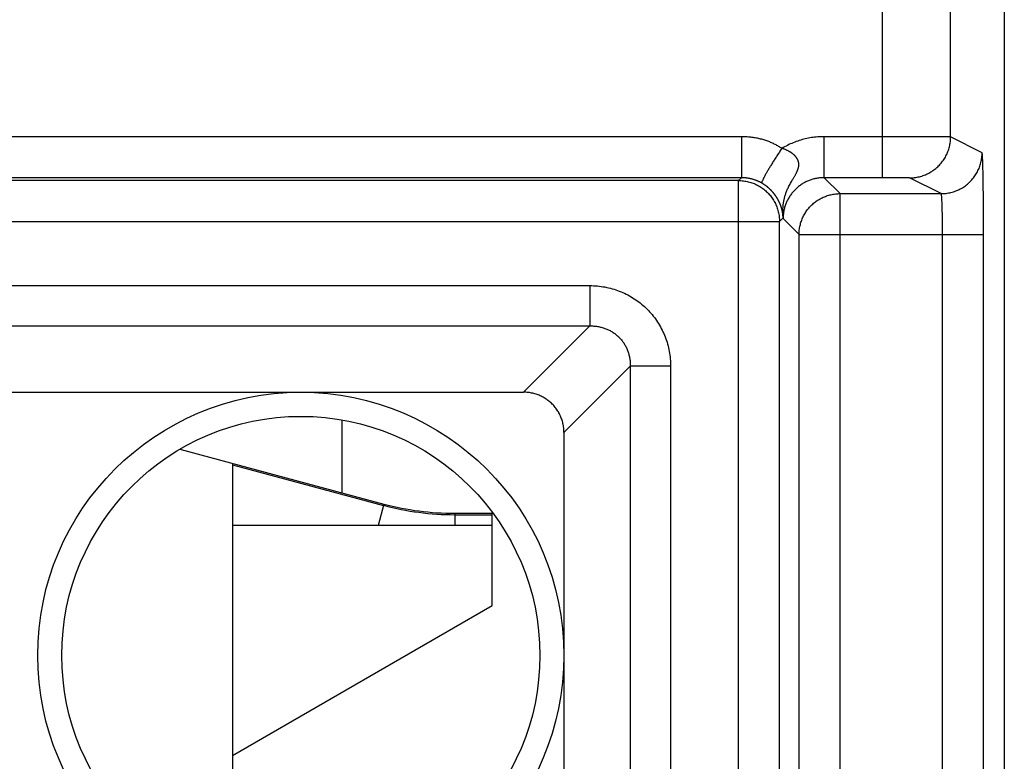
# Model space of a CAD drawing. Extents: x -12.3 to 12.5, y -18.8 to 31.4.
# Drawn here: x 5.3 to 12.5, y 17.4 to 22.9 of the extents above; entities that cross this region are included whole.
import ezdxf

# ---------------------------------------------------------------- set-up
doc = ezdxf.new("R2010")
doc.units = 0
doc.header["$LTSCALE"] = 16.335
doc.layers.get('0').update_dxf_attribs({"linetype": 'CONTINUOUS'})

msp = doc.modelspace()

# ---------------------------------------------------------------- linework, layer by layer
at = {"color": 7, "linetype": 'CONTINUOUS'}
for p, q in [((12.509, 30.1149), (12.509, -17.4852)), ((10.5843, 21.7123), (2.859, 21.7123)), ((11.6162, 21.7123), (11.1895, 21.7123)), ((10.5633, 21.6913), (2.859, 21.6913)), ((11.3064, 21.5953), (12.0468, 21.5953)), ((10.8633, 15.0384), (10.8633, 21.3913)), ((11.0064, 15.1344), (11.0064, 21.2953)), ((2.859, 20.1412), (8.9899, 20.1412)), ((7.659, 19.9388), (7.659, 19.4057)), ((9.2854, 19.8457), (9.2854, 16.584)), ((6.859, 19.6201), (6.859, 16.9123))]:
    msp.add_line(p, q, dxfattribs=at)
at = {"color": 9, "linetype": 'CONTINUOUS'}
for p, q in [((11.6162, 21.7123), (11.6162, 25.2156)), ((12.1162, 22.0105), (12.1162, 24.7157)), ((10.5843, 22.0122), (2.859, 22.0122)), ((10.5843, 22.0122), (10.5843, 21.7123)), ((11.1895, 21.7123), (11.1895, 22.0122)), ((11.6162, 22.0122), (11.1895, 22.0122)), ((12.3467, 21.8953), (12.1162, 22.0105)), ((10.5633, 21.6913), (10.5843, 21.7123)), ((11.1895, 21.7123), (11.3064, 21.5953)), ((12.0468, 21.5953), (11.8162, 21.7105)), ((10.5633, 14.7384), (10.5633, 21.6913)), ((11.3064, 14.8344), (11.3064, 21.5953)), ((10.8894, 21.4174), (10.8633, 21.3913)), ((10.8895, 21.4123), (11.0064, 21.2953)), ((2.859, 21.3913), (10.8633, 21.3913)), ((11.0064, 21.2953), (12.3571, 21.2953)), ((12.0571, 15.1344), (12.0571, 21.2953)), ((12.3571, 15.1344), (12.3571, 21.2953)), ((2.859, 20.9219), (9.4752, 20.9219)), ((9.4752, 20.9219), (9.4752, 20.6264)), ((2.859, 20.6264), (9.4752, 20.6264)), ((8.9899, 20.1412), (9.4752, 20.6264)), ((9.2854, 19.8457), (9.7706, 20.331)), ((9.7706, 20.331), (9.7706, 16.0987)), ((10.0661, 20.331), (9.7706, 20.331)), ((10.0661, 20.331), (10.0661, 16.0987)), ((6.859, 19.6097), (7.9652, 19.3133)), ((7.9678, 19.323), (7.9254, 19.1649)), ((8.4854, 19.2549), (8.4854, 19.1649)), ((8.4854, 19.2449), (8.759, 19.2449))]:
    msp.add_line(p, q, dxfattribs=at)
at = {"color": 3, "linetype": 'CONTINUOUS'}
for p, q in [((6.4726, 19.7236), (7.9678, 19.323)), ((8.4854, 19.2549), (8.7664, 19.2549)), ((8.759, 18.5795), (8.759, 19.2549)), ((8.759, 19.1649), (6.859, 19.1649)), ((6.859, 17.4825), (8.759, 18.5795))]:
    msp.add_line(p, q, dxfattribs=at)
at = {"color": 7, "linetype": 'CONTINUOUS'}
for radius in [1.9263, 1.75]:
    msp.add_circle((7.359, 18.2149), radius, dxfattribs=at)
at = {"color": 3, "linetype": 'CONTINUOUS'}
msp.add_arc((8.4854, 21.2549), 2, 255, 270, dxfattribs=at)
at = {"color": 9, "linetype": 'CONTINUOUS'}
msp.add_arc((8.4854, 21.2549), 2.01, 255, 270, dxfattribs=at)
for points, knots in [([(10.8805, 21.9266), (10.8767, 21.9292), (10.8689, 21.9343), (10.8568, 21.9417), (10.8444, 21.9488), (10.8317, 21.9555), (10.8186, 21.9619), (10.8051, 21.9681), (10.7914, 21.9738), (10.7773, 21.9792), (10.7628, 21.9843), (10.7481, 21.9889), (10.733, 21.9932), (10.7176, 21.9971), (10.7019, 22.0006), (10.6858, 22.0036), (10.6695, 22.0062), (10.6528, 22.0084), (10.6359, 22.0101), (10.6188, 22.0113), (10.6015, 22.0121), (10.59, 22.0122), (10.5843, 22.0122)], [0, 0, 0, 0, 0.044563, 0.08965, 0.135238, 0.181328, 0.227937, 0.275081, 0.322775, 0.371037, 0.419885, 0.46934, 0.519425, 0.570162, 0.621577, 0.673698, 0.726554, 0.780179, 0.834637, 0.889696, 0.944861, 1, 1, 1, 1]), ([(11.1895, 22.0122), (11.1742, 22.0122), (11.1435, 22.0111), (11.0976, 22.0058), (11.0521, 21.9969), (11.0072, 21.9845), (10.9634, 21.9687), (10.921, 21.9495), (10.8938, 21.9346), (10.8805, 21.9266)], [0, 0, 0, 0, 0.141193, 0.283482, 0.426531, 0.569995, 0.713547, 0.856918, 1, 1, 1, 1]), ([(12.1162, 22.0105), (12.1151, 22.0107), (12.1114, 22.0106), (12.1036, 22.011), (12.0911, 22.011), (12.0742, 22.0112), (12.053, 22.0113), (12.0276, 22.0115), (11.9984, 22.0116), (11.9656, 22.0118), (11.9295, 22.0119), (11.8904, 22.012), (11.8488, 22.012), (11.805, 22.0121), (11.7594, 22.0122), (11.7124, 22.0122), (11.6645, 22.0122), (11.6324, 22.0122), (11.6162, 22.0122)], [0, 0, 0, 0, 0.00641, 0.022171, 0.047141, 0.081084, 0.12368, 0.17453, 0.233153, 0.298998, 0.371445, 0.449812, 0.53336, 0.621303, 0.712811, 0.807025, 0.903055, 1, 1, 1, 1]), ([(12.1162, 22.0105), (12.1151, 22.0107), (12.1114, 22.0106), (12.1036, 22.011), (12.0911, 22.011), (12.0742, 22.0112), (12.053, 22.0113), (12.0276, 22.0115), (11.9984, 22.0116), (11.9656, 22.0118), (11.9295, 22.0119), (11.8904, 22.012), (11.8488, 22.012), (11.805, 22.0121), (11.7594, 22.0122), (11.7124, 22.0122), (11.6645, 22.0122), (11.6324, 22.0122), (11.6162, 22.0122)], [0, 0, 0, 0, 0.00641, 0.022171, 0.047141, 0.081084, 0.12368, 0.17453, 0.233153, 0.298998, 0.371445, 0.449812, 0.53336, 0.621303, 0.712811, 0.807025, 0.903055, 1, 1, 1, 1]), ([(11.8162, 21.7105), (11.8283, 21.7105), (11.8524, 21.712), (11.8881, 21.7186), (11.9228, 21.7294), (11.9559, 21.7443), (11.987, 21.7631), (12.0156, 21.7855), (12.0412, 21.8111), (12.0636, 21.8397), (12.0824, 21.8708), (12.0973, 21.9039), (12.1081, 21.9386), (12.1147, 21.9743), (12.1162, 21.9985), (12.1162, 22.0105)], [0, 0, 0, 0, 0.076916, 0.153833, 0.230752, 0.307673, 0.384595, 0.461519, 0.538444, 0.615371, 0.692297, 0.769224, 0.84615, 0.923076, 1, 1, 1, 1]), ([(11.8162, 21.7105), (11.8283, 21.7105), (11.8524, 21.712), (11.8881, 21.7186), (11.9228, 21.7294), (11.9559, 21.7443), (11.987, 21.7631), (12.0156, 21.7855), (12.0412, 21.8111), (12.0636, 21.8397), (12.0824, 21.8708), (12.0973, 21.9039), (12.1081, 21.9386), (12.1147, 21.9743), (12.1162, 21.9985), (12.1162, 22.0105)], [0, 0, 0, 0, 0.076916, 0.153833, 0.230752, 0.307673, 0.384595, 0.461519, 0.538444, 0.615371, 0.692297, 0.769224, 0.84615, 0.923076, 1, 1, 1, 1]), ([(10.8805, 21.9266), (10.8744, 21.9176), (10.8624, 21.8996), (10.8447, 21.8728), (10.8277, 21.8466), (10.8116, 21.8211), (10.7966, 21.7969), (10.7828, 21.7741), (10.7704, 21.753), (10.7597, 21.734), (10.7506, 21.7173), (10.7434, 21.703), (10.7381, 21.6914), (10.7347, 21.6823), (10.7331, 21.6766), (10.7333, 21.673), (10.7341, 21.6723)], [0, 0, 0, 0, 0.110564, 0.219757, 0.326224, 0.428647, 0.525758, 0.616356, 0.699325, 0.773649, 0.838426, 0.892885, 0.936412, 0.968595, 0.989375, 1, 1, 1, 1]), ([(10.8805, 21.9266), (10.8744, 21.9176), (10.8624, 21.8996), (10.8447, 21.8728), (10.8277, 21.8466), (10.8116, 21.8211), (10.7966, 21.7969), (10.7828, 21.7741), (10.7704, 21.753), (10.7597, 21.734), (10.7506, 21.7173), (10.7434, 21.703), (10.7381, 21.6914), (10.7347, 21.6823), (10.7331, 21.6766), (10.7333, 21.673), (10.7341, 21.6723)], [0, 0, 0, 0, 0.110564, 0.219757, 0.326224, 0.428647, 0.525758, 0.616356, 0.699325, 0.773649, 0.838426, 0.892885, 0.936412, 0.968595, 0.989375, 1, 1, 1, 1]), ([(10.8894, 21.4174), (10.8894, 21.4181), (10.8894, 21.4194), (10.8894, 21.4215), (10.8893, 21.4238), (10.8892, 21.4264), (10.8891, 21.4293), (10.889, 21.4326), (10.8889, 21.4364), (10.8888, 21.4407), (10.8886, 21.4457), (10.8885, 21.4515), (10.8883, 21.4584), (10.8883, 21.4662), (10.8884, 21.4747), (10.8886, 21.4837), (10.8891, 21.4931), (10.8898, 21.5028), (10.8907, 21.5128), (10.892, 21.523), (10.8935, 21.5335), (10.8954, 21.5442), (10.8977, 21.555), (10.9003, 21.566), (10.9034, 21.5771), (10.9068, 21.5884), (10.9108, 21.5999), (10.9152, 21.6117), (10.9202, 21.624), (10.926, 21.6369), (10.9329, 21.6509), (10.9406, 21.6655), (10.9486, 21.6798), (10.956, 21.6925), (10.9624, 21.7033), (10.968, 21.7128), (10.973, 21.7213), (10.9775, 21.7291), (10.9815, 21.7364), (10.985, 21.7431), (10.9882, 21.7495), (10.9911, 21.7554), (10.9936, 21.7611), (10.9958, 21.7665), (10.9978, 21.7717), (10.9994, 21.7767), (11.0008, 21.7814), (11.002, 21.786), (11.003, 21.7905), (11.0037, 21.7948), (11.0043, 21.7991), (11.0046, 21.8032), (11.0047, 21.8073), (11.0047, 21.8113), (11.0045, 21.8153), (11.004, 21.8192), (11.0034, 21.8232), (11.0026, 21.827), (11.0016, 21.8309), (11.0004, 21.8348), (10.999, 21.8386), (10.9974, 21.8424), (10.9956, 21.8462), (10.9935, 21.85), (10.9913, 21.8538), (10.9888, 21.8576), (10.9861, 21.8614), (10.9831, 21.8652), (10.9798, 21.869), (10.9763, 21.8728), (10.9725, 21.8767), (10.9684, 21.8805), (10.964, 21.8843), (10.9593, 21.8881), (10.9542, 21.8919), (10.9489, 21.8956), (10.9433, 21.8992), (10.9376, 21.9026), (10.9318, 21.9058), (10.9258, 21.909), (10.9197, 21.9119), (10.9135, 21.9147), (10.9071, 21.9174), (10.9007, 21.9199), (10.8941, 21.9223), (10.8874, 21.9245), (10.8828, 21.9259), (10.8805, 21.9266)], [0, 0, 0, 0, 0.003253, 0.006726, 0.010566, 0.014851, 0.019678, 0.025158, 0.031398, 0.038553, 0.04682, 0.05645, 0.067765, 0.081035, 0.095512, 0.110565, 0.126231, 0.142514, 0.159273, 0.176495, 0.194229, 0.212323, 0.230769, 0.249676, 0.268887, 0.288604, 0.308902, 0.329841, 0.35179, 0.375192, 0.400795, 0.429767, 0.458241, 0.482621, 0.50339, 0.521551, 0.537891, 0.552807, 0.566537, 0.579244, 0.591067, 0.602115, 0.612469, 0.622206, 0.631397, 0.640108, 0.648399, 0.656323, 0.663932, 0.671275, 0.6784, 0.685344, 0.692145, 0.698841, 0.70547, 0.712066, 0.718668, 0.725314, 0.732016, 0.738768, 0.745577, 0.752476, 0.759498, 0.766669, 0.774021, 0.78158, 0.789374, 0.797431, 0.805776, 0.814435, 0.823433, 0.832794, 0.842539, 0.852688, 0.86325, 0.87415, 0.885213, 0.896336, 0.907512, 0.918753, 0.930067, 0.941463, 0.952948, 0.964535, 0.976231, 0.98805, 1, 1, 1, 1]), ([(10.8955, 21.5441), (10.8962, 21.5477), (10.8977, 21.555), (10.9003, 21.566), (10.9034, 21.5771), (10.9068, 21.5884), (10.9108, 21.5999), (10.9152, 21.6117), (10.9202, 21.624), (10.926, 21.6369), (10.9329, 21.6509), (10.9406, 21.6655), (10.9486, 21.6798), (10.956, 21.6925), (10.9624, 21.7033), (10.968, 21.7128), (10.973, 21.7213), (10.9775, 21.7291), (10.9815, 21.7364), (10.985, 21.7431), (10.9882, 21.7495), (10.9911, 21.7554), (10.9936, 21.7611), (10.9958, 21.7665), (10.9978, 21.7717), (10.9994, 21.7767), (11.0008, 21.7814), (11.002, 21.786), (11.003, 21.7905), (11.0037, 21.7948), (11.0043, 21.7991), (11.0046, 21.8032), (11.0047, 21.8073), (11.0047, 21.8113), (11.0045, 21.8153), (11.004, 21.8192), (11.0034, 21.8232), (11.0026, 21.827), (11.0016, 21.8309), (11.0004, 21.8348), (10.999, 21.8386), (10.9974, 21.8424), (10.9956, 21.8462), (10.9935, 21.85), (10.9913, 21.8538), (10.9888, 21.8576), (10.9861, 21.8614), (10.9831, 21.8652), (10.9798, 21.869), (10.9763, 21.8728), (10.9725, 21.8767), (10.9684, 21.8805), (10.964, 21.8843), (10.9593, 21.8881), (10.9542, 21.8919), (10.9489, 21.8956), (10.9433, 21.8992), (10.9376, 21.9026), (10.9318, 21.9058), (10.9258, 21.909), (10.9197, 21.9119), (10.9135, 21.9147), (10.9071, 21.9174), (10.9007, 21.9199), (10.8941, 21.9223), (10.8874, 21.9245), (10.8828, 21.9259), (10.8805, 21.9266)], [0, 0, 0, 0, 0.023419, 0.047421, 0.071811, 0.096843, 0.122612, 0.149196, 0.177061, 0.206771, 0.239276, 0.276057, 0.312206, 0.343158, 0.369525, 0.392582, 0.413326, 0.432264, 0.449695, 0.465827, 0.480837, 0.494862, 0.508007, 0.520369, 0.532038, 0.543097, 0.553622, 0.563683, 0.573343, 0.582665, 0.59171, 0.600527, 0.609161, 0.617662, 0.626077, 0.634452, 0.642833, 0.651271, 0.659779, 0.668351, 0.676995, 0.685755, 0.694669, 0.703774, 0.713107, 0.722703, 0.732599, 0.742827, 0.753421, 0.764415, 0.775838, 0.787722, 0.800094, 0.81298, 0.826389, 0.840226, 0.854272, 0.868393, 0.882581, 0.896853, 0.911216, 0.925683, 0.940265, 0.954975, 0.969825, 0.984829, 1, 1, 1, 1]), ([(12.0468, 21.5953), (12.0588, 21.5953), (12.083, 21.5967), (12.1187, 21.6033), (12.1534, 21.6141), (12.1865, 21.629), (12.2176, 21.6478), (12.2461, 21.6702), (12.2718, 21.6959), (12.2942, 21.7244), (12.313, 21.7555), (12.3279, 21.7886), (12.3387, 21.8233), (12.3452, 21.859), (12.3467, 21.8832), (12.3467, 21.8953)], [0, 0, 0, 0, 0.076916, 0.153833, 0.230752, 0.307673, 0.384595, 0.461519, 0.538445, 0.615371, 0.692297, 0.769224, 0.84615, 0.923076, 1, 1, 1, 1]), ([(12.0468, 21.5953), (12.0588, 21.5953), (12.083, 21.5967), (12.1187, 21.6033), (12.1534, 21.6141), (12.1865, 21.629), (12.2176, 21.6478), (12.2461, 21.6702), (12.2718, 21.6959), (12.2942, 21.7244), (12.313, 21.7555), (12.3279, 21.7886), (12.3387, 21.8233), (12.3452, 21.859), (12.3467, 21.8832), (12.3467, 21.8953)], [0, 0, 0, 0, 0.076916, 0.153833, 0.230752, 0.307673, 0.384595, 0.461519, 0.538445, 0.615371, 0.692297, 0.769224, 0.84615, 0.923076, 1, 1, 1, 1]), ([(12.3571, 21.2953), (12.3571, 21.3134), (12.3571, 21.3497), (12.3569, 21.404), (12.3567, 21.4576), (12.3564, 21.5099), (12.356, 21.5604), (12.3556, 21.6085), (12.355, 21.654), (12.3544, 21.6965), (12.3538, 21.7356), (12.353, 21.7709), (12.3523, 21.8023), (12.3514, 21.8293), (12.3506, 21.8519), (12.3496, 21.8696), (12.3491, 21.883), (12.3476, 21.8901), (12.3476, 21.8948), (12.3467, 21.8953)], [0, 0, 0, 0, 0.090661, 0.18138, 0.271029, 0.358546, 0.442918, 0.52333, 0.599271, 0.670238, 0.735589, 0.794665, 0.846968, 0.89216, 0.929904, 0.959786, 0.981479, 0.99484, 1, 1, 1, 1]), ([(12.3571, 21.2953), (12.3571, 21.3134), (12.3571, 21.3497), (12.3569, 21.404), (12.3567, 21.4576), (12.3564, 21.5099), (12.356, 21.5604), (12.3556, 21.6085), (12.355, 21.654), (12.3544, 21.6965), (12.3538, 21.7356), (12.353, 21.7709), (12.3523, 21.8023), (12.3514, 21.8293), (12.3506, 21.8519), (12.3496, 21.8696), (12.3491, 21.883), (12.3476, 21.8901), (12.3476, 21.8948), (12.3467, 21.8953)], [0, 0, 0, 0, 0.090661, 0.18138, 0.271029, 0.358546, 0.442918, 0.52333, 0.599271, 0.670238, 0.735589, 0.794665, 0.846968, 0.89216, 0.929904, 0.959786, 0.981479, 0.99484, 1, 1, 1, 1]), ([(10.7341, 21.6723), (10.732, 21.6735), (10.7279, 21.6758), (10.7216, 21.6791), (10.7152, 21.6823), (10.7087, 21.6853), (10.7019, 21.6883), (10.6951, 21.6911), (10.6881, 21.6938), (10.681, 21.6963), (10.6737, 21.6987), (10.6663, 21.7009), (10.6587, 21.7029), (10.651, 21.7048), (10.6431, 21.7065), (10.6351, 21.708), (10.6269, 21.7093), (10.6186, 21.7103), (10.6101, 21.7112), (10.6015, 21.7118), (10.5929, 21.7122), (10.5872, 21.7123), (10.5843, 21.7123)], [0, 0, 0, 0, 0.044845, 0.090151, 0.135914, 0.182139, 0.228845, 0.276052, 0.323778, 0.372044, 0.420872, 0.470286, 0.520312, 0.570976, 0.622305, 0.674333, 0.727088, 0.780609, 0.834961, 0.889911, 0.944969, 1, 1, 1, 1]), ([(11.1895, 21.7123), (11.1803, 21.7123), (11.162, 21.7114), (11.1346, 21.7076), (11.1075, 21.7013), (11.0811, 21.6925), (11.0556, 21.6812), (11.0314, 21.6677), (11.0084, 21.652), (10.9871, 21.6343), (10.9674, 21.6147), (10.9497, 21.5933), (10.934, 21.5704), (10.9205, 21.5461), (10.9092, 21.5206), (10.9004, 21.4942), (10.8941, 21.4672), (10.8903, 21.4398), (10.8895, 21.4214), (10.8895, 21.4123)], [0, 0, 0, 0, 0.058176, 0.116844, 0.175818, 0.234908, 0.293929, 0.352801, 0.411627, 0.470518, 0.529456, 0.588349, 0.647176, 0.706044, 0.765062, 0.824151, 0.883131, 0.941809, 1, 1, 1, 1]), ([(11.8162, 21.7105), (11.8158, 21.7107), (11.8143, 21.7107), (11.8112, 21.711), (11.8062, 21.711), (11.7994, 21.7112), (11.7909, 21.7114), (11.7808, 21.7115), (11.7691, 21.7116), (11.756, 21.7118), (11.7415, 21.7119), (11.7259, 21.712), (11.7092, 21.7121), (11.6917, 21.7121), (11.6735, 21.7122), (11.6547, 21.7122), (11.6355, 21.7123), (11.6227, 21.7123), (11.6162, 21.7123)], [0, 0, 0, 0, 0.006449, 0.022223, 0.047198, 0.081143, 0.12374, 0.17459, 0.233214, 0.299059, 0.371507, 0.449875, 0.533424, 0.621366, 0.712874, 0.807087, 0.903114, 1, 1, 1, 1]), ([(11.8162, 21.7105), (11.8149, 21.7112), (11.8115, 21.7107), (11.8062, 21.7112), (11.7994, 21.7112), (11.7909, 21.7114), (11.7808, 21.7115), (11.7691, 21.7116), (11.756, 21.7118), (11.7415, 21.7119), (11.7259, 21.712), (11.7092, 21.7121), (11.6917, 21.7121), (11.6735, 21.7122), (11.6547, 21.7122), (11.6355, 21.7123), (11.6227, 21.7123), (11.6162, 21.7123)], [0, 0, 0, 0, 0.022209, 0.047184, 0.08113, 0.123728, 0.174579, 0.233203, 0.29905, 0.371498, 0.449867, 0.533417, 0.621361, 0.71287, 0.807084, 0.903113, 1, 1, 1, 1]), ([(10.5633, 21.6913), (10.5754, 21.6913), (10.5995, 21.6898), (10.6353, 21.6833), (10.6699, 21.6724), (10.703, 21.6575), (10.7341, 21.6388), (10.7627, 21.6164), (10.7884, 21.5907), (10.8108, 21.5621), (10.8296, 21.531), (10.8445, 21.4979), (10.8553, 21.4632), (10.8618, 21.4275), (10.8633, 21.4034), (10.8633, 21.3913)], [0, 0, 0, 0, 0.076922, 0.153844, 0.230767, 0.30769, 0.384614, 0.461538, 0.538462, 0.615386, 0.69231, 0.769233, 0.846156, 0.923078, 1, 1, 1, 1]), ([(10.8894, 21.4174), (10.8894, 21.418), (10.8894, 21.4193), (10.8894, 21.4213), (10.8893, 21.4234), (10.8892, 21.4256), (10.8891, 21.428), (10.889, 21.4306), (10.8888, 21.4334), (10.8885, 21.4365), (10.8882, 21.4398), (10.8879, 21.4434), (10.8874, 21.4473), (10.8869, 21.4514), (10.8863, 21.4556), (10.8856, 21.4596), (10.8849, 21.4635), (10.8842, 21.4671), (10.8835, 21.4706), (10.8828, 21.4739), (10.882, 21.4771), (10.8813, 21.4801), (10.8805, 21.483), (10.8797, 21.4857), (10.879, 21.4884), (10.8782, 21.4909), (10.8774, 21.4934), (10.8766, 21.4959), (10.8758, 21.4983), (10.8749, 21.5009), (10.8739, 21.5037), (10.8727, 21.5068), (10.8715, 21.5099), (10.8703, 21.5129), (10.8692, 21.5157), (10.8681, 21.5184), (10.867, 21.521), (10.8659, 21.5236), (10.8647, 21.5262), (10.8636, 21.5287), (10.8624, 21.5313), (10.8612, 21.5338), (10.86, 21.5363), (10.8588, 21.5389), (10.8575, 21.5414), (10.8562, 21.5439), (10.8549, 21.5464), (10.8536, 21.549), (10.8522, 21.5515), (10.8508, 21.554), (10.8493, 21.5566), (10.8478, 21.5592), (10.8463, 21.5618), (10.8447, 21.5644), (10.8431, 21.5671), (10.8413, 21.5698), (10.8396, 21.5726), (10.8377, 21.5754), (10.8357, 21.5782), (10.8337, 21.5812), (10.8316, 21.5841), (10.8294, 21.5871), (10.8272, 21.5902), (10.8248, 21.5933), (10.8223, 21.5964), (10.8197, 21.5996), (10.817, 21.6029), (10.8141, 21.6063), (10.8111, 21.6097), (10.808, 21.6132), (10.8047, 21.6167), (10.8012, 21.6204), (10.7975, 21.6241), (10.7936, 21.6278), (10.7896, 21.6316), (10.7853, 21.6354), (10.781, 21.6392), (10.7766, 21.6429), (10.7721, 21.6465), (10.7676, 21.65), (10.763, 21.6535), (10.7584, 21.6568), (10.7537, 21.6601), (10.7489, 21.6632), (10.744, 21.6663), (10.7391, 21.6694), (10.7357, 21.6713), (10.7341, 21.6723)], [0, 0, 0, 0, 0.006038, 0.012271, 0.018919, 0.026053, 0.033756, 0.0421, 0.051133, 0.060929, 0.071576, 0.083172, 0.09582, 0.109489, 0.123172, 0.136235, 0.148749, 0.160754, 0.17219, 0.183096, 0.193549, 0.203508, 0.213014, 0.222164, 0.230926, 0.23943, 0.247749, 0.255952, 0.264237, 0.272848, 0.282192, 0.292968, 0.30415, 0.314527, 0.324194, 0.333441, 0.342515, 0.351521, 0.360499, 0.369468, 0.378443, 0.387434, 0.396439, 0.40546, 0.414505, 0.423581, 0.432699, 0.441871, 0.451112, 0.460439, 0.469877, 0.479439, 0.489144, 0.499016, 0.509082, 0.519368, 0.529907, 0.540739, 0.551858, 0.563229, 0.574839, 0.58672, 0.598901, 0.611411, 0.62428, 0.637536, 0.65121, 0.665328, 0.679919, 0.695009, 0.710623, 0.726785, 0.743515, 0.760831, 0.778731, 0.797071, 0.815552, 0.833996, 0.852394, 0.87077, 0.889133, 0.907502, 0.925892, 0.944321, 0.962804, 0.981362, 1, 1, 1, 1]), ([(11.0064, 21.2953), (11.0064, 21.3065), (11.0077, 21.3289), (11.0134, 21.3622), (11.0227, 21.3945), (11.0356, 21.4257), (11.0519, 21.4552), (11.0714, 21.4827), (11.0939, 21.5078), (11.119, 21.5303), (11.1465, 21.5498), (11.176, 21.5661), (11.2071, 21.579), (11.2395, 21.5884), (11.2728, 21.594), (11.2952, 21.5953), (11.3064, 21.5953)], [0, 0, 0, 0, 0.071388, 0.142818, 0.214248, 0.285679, 0.357111, 0.428544, 0.499976, 0.571409, 0.642842, 0.714274, 0.785706, 0.857138, 0.928569, 1, 1, 1, 1]), ([(12.0571, 21.2953), (12.0571, 21.3044), (12.0571, 21.3225), (12.057, 21.3496), (12.0568, 21.3764), (12.0565, 21.4026), (12.0561, 21.4278), (12.0556, 21.4519), (12.0551, 21.4747), (12.0545, 21.4959), (12.0538, 21.5154), (12.0531, 21.5331), (12.0523, 21.5488), (12.0515, 21.5623), (12.0506, 21.5736), (12.0497, 21.5824), (12.0489, 21.5892), (12.048, 21.5928), (12.0473, 21.5951), (12.0468, 21.5953)], [0, 0, 0, 0, 0.090575, 0.181147, 0.270651, 0.358028, 0.442266, 0.522555, 0.598384, 0.669253, 0.734523, 0.793539, 0.845805, 0.890988, 0.928757, 0.95871, 0.98054, 0.994162, 1, 1, 1, 1]), ([(12.0571, 21.2953), (12.0571, 21.3044), (12.0571, 21.3225), (12.057, 21.3496), (12.0568, 21.3764), (12.0565, 21.4026), (12.0561, 21.4278), (12.0556, 21.4519), (12.0551, 21.4747), (12.0545, 21.4959), (12.0538, 21.5154), (12.0531, 21.5331), (12.0523, 21.5488), (12.0515, 21.5623), (12.0506, 21.5735), (12.0499, 21.5828), (12.0484, 21.5889), (12.0486, 21.5948), (12.0468, 21.5953)], [0, 0, 0, 0, 0.090596, 0.181189, 0.270714, 0.358111, 0.442369, 0.522676, 0.598523, 0.669408, 0.734694, 0.793724, 0.846002, 0.891195, 0.928974, 0.958933, 0.980768, 1, 1, 1, 1]), ([(10.8865, 21.4543), (10.8864, 21.4547), (10.8861, 21.4565), (10.8856, 21.4596), (10.8849, 21.4635), (10.8842, 21.4671), (10.8835, 21.4706), (10.8828, 21.4739), (10.882, 21.4771), (10.8813, 21.4801), (10.8805, 21.483), (10.8797, 21.4857), (10.879, 21.4884), (10.8782, 21.4909), (10.8774, 21.4934), (10.8766, 21.4959), (10.8758, 21.4983), (10.8749, 21.5009), (10.8739, 21.5037), (10.8727, 21.5068), (10.8715, 21.5099), (10.8703, 21.5129), (10.8692, 21.5157), (10.8681, 21.5184), (10.867, 21.521), (10.8659, 21.5236), (10.8647, 21.5262), (10.8636, 21.5287), (10.8624, 21.5313), (10.8612, 21.5338), (10.86, 21.5363), (10.8588, 21.5389), (10.8575, 21.5414), (10.8567, 21.5431), (10.8562, 21.5439)], [0, 0, 0, 0, 0.014809, 0.057648, 0.098689, 0.138059, 0.175563, 0.211329, 0.245612, 0.278272, 0.309445, 0.339454, 0.368188, 0.396076, 0.42336, 0.450263, 0.47743, 0.505673, 0.536316, 0.571656, 0.608328, 0.642359, 0.67406, 0.704386, 0.734145, 0.76368, 0.793125, 0.822537, 0.851972, 0.881458, 0.910989, 0.940574, 0.970235, 1, 1, 1, 1]), ([(10.8884, 21.4533), (10.8884, 21.4549), (10.8883, 21.4591), (10.8883, 21.4662), (10.8884, 21.4747), (10.8886, 21.4837), (10.8891, 21.4931), (10.8898, 21.5028), (10.8907, 21.5128), (10.892, 21.523), (10.8935, 21.5335), (10.8948, 21.5405), (10.8955, 21.5441)], [0, 0, 0, 0, 0.050824, 0.137959, 0.233016, 0.33185, 0.434714, 0.54163, 0.651672, 0.764752, 0.881194, 1, 1, 1, 1]), ([(10.8894, 21.4174), (10.8894, 21.4181), (10.8894, 21.4194), (10.8894, 21.4215), (10.8893, 21.4238), (10.8892, 21.4264), (10.8891, 21.4293), (10.889, 21.4326), (10.8889, 21.4364), (10.8888, 21.4407), (10.8886, 21.4457), (10.8885, 21.45), (10.8884, 21.4526), (10.8884, 21.4533)], [0, 0, 0, 0, 0.054195, 0.112054, 0.176026, 0.24741, 0.327842, 0.419124, 0.523085, 0.64229, 0.780018, 0.940456, 1, 1, 1, 1]), ([(10.8895, 21.4123), (10.8895, 21.4131), (10.8894, 21.4148), (10.8894, 21.4166), (10.8894, 21.4174)], [0, 0, 0, 0, 0.499684, 1, 1, 1, 1]), ([(9.4752, 20.9219), (9.4935, 20.9219), (9.5302, 20.9202), (9.5849, 20.9127), (9.6387, 20.9002), (9.6909, 20.8828), (9.741, 20.8608), (9.7886, 20.8344), (9.8334, 20.8037), (9.8751, 20.7691), (9.9134, 20.7308), (9.948, 20.6891), (9.9786, 20.6443), (10.0051, 20.5967), (10.0271, 20.5466), (10.0445, 20.4943), (10.0569, 20.4406), (10.0644, 20.386), (10.0661, 20.3493), (10.0661, 20.331)], [0, 0, 0, 0, 0.059144, 0.118542, 0.177945, 0.237156, 0.296006, 0.354465, 0.41272, 0.470949, 0.529194, 0.587417, 0.645669, 0.704144, 0.763018, 0.822232, 0.881607, 0.940945, 1, 1, 1, 1]), ([(9.4752, 20.9219), (9.4935, 20.9219), (9.5302, 20.9202), (9.5849, 20.9127), (9.6387, 20.9002), (9.6909, 20.8828), (9.741, 20.8608), (9.7886, 20.8344), (9.8334, 20.8037), (9.8751, 20.7691), (9.9134, 20.7308), (9.948, 20.6891), (9.9786, 20.6443), (10.0051, 20.5967), (10.0271, 20.5466), (10.0445, 20.4943), (10.0569, 20.4406), (10.0644, 20.386), (10.0661, 20.3493), (10.0661, 20.331)], [0, 0, 0, 0, 0.059144, 0.118542, 0.177945, 0.237156, 0.296006, 0.354465, 0.41272, 0.470949, 0.529194, 0.587417, 0.645669, 0.704144, 0.763018, 0.822232, 0.881607, 0.940945, 1, 1, 1, 1]), ([(9.4752, 20.6264), (9.4846, 20.6267), (9.5034, 20.6264), (9.5315, 20.6233), (9.559, 20.6177), (9.5856, 20.6095), (9.6111, 20.5989), (9.6352, 20.586), (9.6578, 20.5709), (9.6788, 20.5537), (9.6979, 20.5345), (9.7151, 20.5136), (9.7302, 20.4909), (9.7431, 20.4668), (9.7537, 20.4413), (9.7619, 20.4147), (9.7675, 20.3872), (9.7706, 20.3592), (9.7709, 20.3404), (9.7706, 20.331)], [0, 0, 0, 0, 0.060118, 0.12015, 0.179888, 0.239157, 0.297826, 0.355911, 0.413648, 0.471272, 0.528881, 0.586496, 0.64423, 0.702329, 0.76102, 0.820292, 0.880001, 0.939972, 1, 1, 1, 1]), ([(9.4752, 20.6264), (9.4846, 20.6267), (9.5034, 20.6264), (9.5315, 20.6233), (9.559, 20.6177), (9.5856, 20.6095), (9.6111, 20.5989), (9.6352, 20.586), (9.6578, 20.5709), (9.6788, 20.5537), (9.6979, 20.5345), (9.7151, 20.5136), (9.7302, 20.4909), (9.7431, 20.4668), (9.7537, 20.4413), (9.7619, 20.4147), (9.7675, 20.3872), (9.7706, 20.3592), (9.7709, 20.3404), (9.7706, 20.331)], [0, 0, 0, 0, 0.060118, 0.12015, 0.179888, 0.239157, 0.297826, 0.355911, 0.413648, 0.471272, 0.528881, 0.586496, 0.64423, 0.702329, 0.76102, 0.820292, 0.880001, 0.939972, 1, 1, 1, 1])]:
    msp.add_open_spline(points, degree=3, knots=knots, dxfattribs=at)
at = {"color": 7, "linetype": 'CONTINUOUS'}
for points, knots in [([(10.5633, 21.6913), (10.5754, 21.6913), (10.5995, 21.6898), (10.6353, 21.6833), (10.6699, 21.6724), (10.703, 21.6575), (10.7341, 21.6388), (10.7627, 21.6164), (10.7884, 21.5907), (10.8108, 21.5621), (10.8296, 21.531), (10.8445, 21.4979), (10.8553, 21.4632), (10.8618, 21.4275), (10.8633, 21.4034), (10.8633, 21.3913)], [0, 0, 0, 0, 0.076922, 0.153844, 0.230767, 0.30769, 0.384614, 0.461538, 0.538462, 0.615386, 0.69231, 0.769233, 0.846156, 0.923078, 1, 1, 1, 1]), ([(11.0064, 21.2953), (11.0064, 21.3065), (11.0077, 21.3289), (11.0134, 21.3622), (11.0227, 21.3945), (11.0356, 21.4257), (11.0519, 21.4552), (11.0714, 21.4827), (11.0939, 21.5078), (11.119, 21.5303), (11.1465, 21.5498), (11.176, 21.5661), (11.2071, 21.579), (11.2395, 21.5884), (11.2728, 21.594), (11.2952, 21.5953), (11.3064, 21.5953)], [0, 0, 0, 0, 0.071388, 0.142818, 0.214248, 0.285679, 0.357111, 0.428544, 0.499976, 0.571409, 0.642842, 0.714274, 0.785706, 0.857138, 0.928569, 1, 1, 1, 1]), ([(9.2854, 19.8457), (9.2854, 19.8569), (9.2841, 19.8793), (9.2786, 19.9124), (9.2694, 19.9445), (9.2568, 19.9751), (9.2408, 20.0041), (9.2218, 20.031), (9.1999, 20.0556), (9.1753, 20.0775), (9.1484, 20.0966), (9.1195, 20.1125), (9.0888, 20.1252), (9.0567, 20.1343), (9.0236, 20.1399), (9.0012, 20.1412), (8.9899, 20.1412)], [0, 0, 0, 0, 0.072359, 0.1446, 0.216252, 0.287244, 0.358351, 0.429337, 0.499855, 0.57038, 0.641378, 0.712479, 0.783443, 0.85511, 0.927445, 1, 1, 1, 1]), ([(9.2854, 19.8457), (9.2854, 19.8569), (9.2841, 19.8793), (9.2786, 19.9124), (9.2694, 19.9445), (9.2568, 19.9751), (9.2408, 20.0041), (9.2218, 20.031), (9.1999, 20.0556), (9.1753, 20.0775), (9.1484, 20.0966), (9.1195, 20.1125), (9.0888, 20.1252), (9.0567, 20.1343), (9.0236, 20.1399), (9.0012, 20.1412), (8.9899, 20.1412)], [0, 0, 0, 0, 0.072359, 0.1446, 0.216252, 0.287244, 0.358351, 0.429337, 0.499855, 0.57038, 0.641378, 0.712479, 0.783443, 0.85511, 0.927445, 1, 1, 1, 1])]:
    msp.add_open_spline(points, degree=3, knots=knots, dxfattribs=at)

doc.saveas('drawing.dxf')
